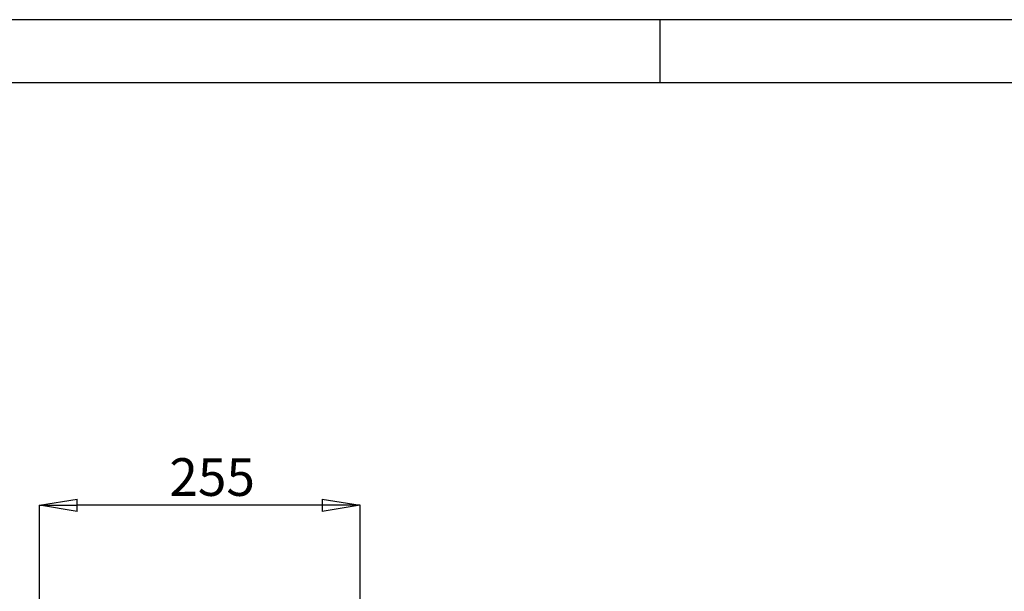
# Model space of a CAD drawing. Units: millimetres. Extents: x 0 to 420, y 0 to 297.
# Drawn here: x 207 to 285, y 251 to 297 of the extents above; entities that cross this region are included whole.
import ezdxf

# ---------------------------------------------------------------- set-up
doc = ezdxf.new("R2010")
doc.units = ezdxf.units.MM
doc.header["$PDSIZE"] = -1
doc.layers.add('1', color=179, linetype='Continuous')
doc.styles.add('SLDTEXTSTYLE2', font='TXT', dxfattribs={"width": 0.605})
doc.dimstyles.new('SLDDIMSTYLE0', dxfattribs={"dimtxt": 3, "dimasz": 3, "dimexe": 0, "dimexo": 0.0625, "dimgap": 0.75, "dimtad": 1, "dimtoh": 1, "dimlfac": 10, "dimrnd": 1e-09, "dimzin": 12, "dimdsep": 46, "dimtxsty": 'SLDTEXTSTYLE2', "dimblk1": 'CLOSED', "dimblk2": 'CLOSED', "dimsah": 1, "dimcen": 0.09, "dimadec": 0, "dimazin": 0, "dimtfac": 1, "dimtofl": 0, "dimtmove": 0, "dimatfit": 3, "dimldrblk": 'CLOSED', "dimfxl": 1, "dimtolj": 1, "dimtzin": 12, "dimarcsym": 0})

# ---------------------------------------------------------------- blocks, each defined once
blk = doc.blocks.new('_CLOSED')
at = {"color": 0, "linetype": 'ByBlock', "lineweight": -2}
for p, q in [((-1, 0.166667), (0, 0)), ((-1, 0.166667), (-1, -0.166667)), ((0, 0), (-1, -0.166667)), ((0, 0), (-1, 0))]:
    blk.add_line(p, q, dxfattribs=at)
blk = doc.blocks.new('*D3')
at = {"layer": '1', "color": 0, "lineweight": -2, "transparency": 16777216}
for p, q in [((208.142, 233.036), (208.14, 258.34)), ((230.645, 258.342), (211.14, 258.34)), ((233.647, 234.055), (233.645, 258.343))]:
    blk.add_line(p, q, dxfattribs=at)
at = {"layer": 'Defpoints', "color": 0, "transparency": 16777216}
for p in [(208.14, 258.34), (233.647, 233.992), (208.142, 232.973)]:
    blk.add_point(p, dxfattribs=at)
at = {"layer": '1', "color": 0, "lineweight": -2, "transparency": 16777216, "xscale": 3, "yscale": 3, "zscale": 3}
for p, rotation in [((208.14, 258.34), 180.0055120146955), ((233.645, 258.343), 0.005512014695554512)]:
    blk.add_blockref('_CLOSED', p, dxfattribs=dict(at, rotation=rotation))
at = {"layer": '1', "color": 0, "transparency": 16777216, "insert": (218.472, 262.091), "char_height": 3, "attachment_point": 1, "rotation": 0.00551, "style": 'SLDTEXTSTYLE2'}
blk.add_mtext('\\A1;255', dxfattribs=at)

msp = doc.modelspace()

# ---------------------------------------------------------------- linework, layer by layer
at = {"layer": '1', "color": 250, "linetype": 'Continuous'}
for p, q in [((420, 297), (0, 297)), ((257.5, 297), (257.5, 292)), ((5, 292), (415, 292))]:
    msp.add_line(p, q, dxfattribs=at)

# ---------------------------------------------------------------- dimensions: what is measured, and where the dimension line sits
at = {"layer": '1'}
dim = msp.add_linear_dim(base=(208.1399, 258.3401), p1=(233.6471, 233.992), p2=(208.1424, 232.9732), angle=0.005512, text='255', dimstyle='SLDDIMSTYLE0', dxfattribs=at)
dim.commit()
dim.dimension.update_dxf_attribs({"geometry": '*D3', "text_midpoint": (220.8924, 258.3413), "dimtype": 160})

doc.saveas('drawing.dxf')
